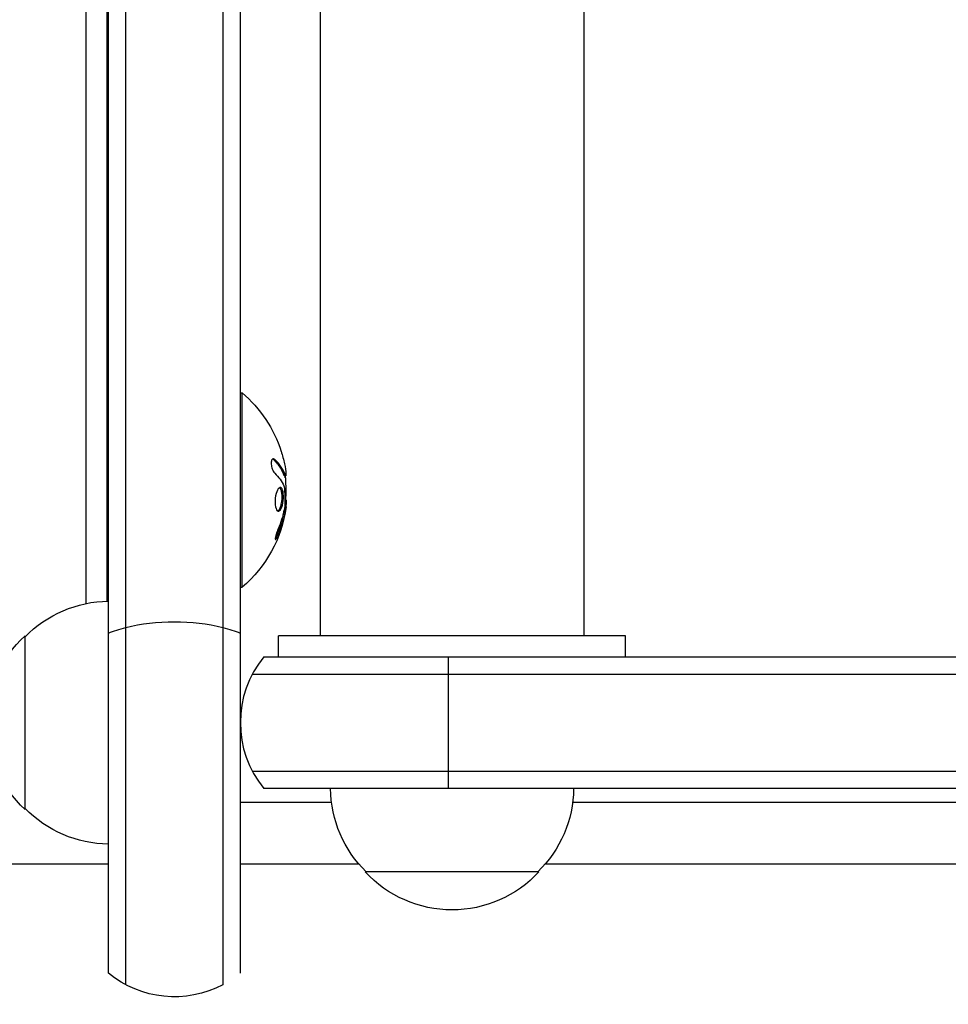
# Model space of a CAD drawing. Units: millimetres. Extents: x -5019 to 5713, y -5766 to 4073.
# Drawn here: x -241 to -107, y -31 to 111 of the extents above; entities that cross this region are included whole.
import ezdxf

# ---------------------------------------------------------------- set-up
doc = ezdxf.new("R2010")
doc.units = ezdxf.units.MM
doc.header["$LTSCALE"] = 20
doc.layers.add('2d', color=230, linetype='Continuous')

msp = doc.modelspace()

# ---------------------------------------------------------------- linework, layer by layer
at = {"layer": '2d'}
for p, q in [((-225.76, -28.27), (-225.76, 749.27)), ((-211.76, 749.27), (-211.76, -28.27)), ((-228.26, -26.61), (-228.26, 747.61)), ((-209.26, 747.61), (-209.26, -26.61)), ((-197.76, 699), (-197.76, 22)), ((-159.76, 699), (-159.76, 22)), ((-231.5, 366), (-231.5, 26.65)), ((-228.5, 366), (-228.5, 27)), ((-209.26, 57), (-209, 57)), ((-209, 29), (-209, 57)), ((-204.26, 47.39), (-204.46, 47.39)), ((-202.91, 45.52), (-202.91, 45.52)), ((-202.77, 45.19), (-202.97, 45.19)), ((-202.7, 45.06), (-202.9, 45.06)), ((-203.1, 42.75), (-203.3, 42.75)), ((-202.65, 41.57), (-202.76, 41.57)), ((-202.78, 39.84), (-202.98, 39.84)), ((-202.65, 40.67), (-202.84, 40.67)), ((-203.76, 36.56), (-203.96, 36.56)), ((-209.26, 29), (-209, 29)), ((-240.25, -3), (-240.25, 22)), ((-153.76, 22), (-203.76, 22)), ((-203.76, 19), (-203.76, 22)), ((-153.76, 19), (-153.76, 22)), ((-205.86, 19), (-54.19, 19)), ((-179.25, 0), (-179.25, 19)), ((-207.52, 16.5), (-52.53, 16.5)), ((-207.52, 2.5), (-52.94, 2.5)), ((-53, 0), (-205.86, 0)), ((-196.11, -2), (-209.26, -2)), ((-104.25, -2), (-161.4, -2)), ((-228.26, -10.9), (-635.69, -10.9)), ((-192.14, -10.9), (-209.26, -10.9)), ((-103.05, -10.9), (-165.37, -10.9)), ((-166.26, -12), (-191.26, -12))]:
    msp.add_line(p, q, dxfattribs=at)
at = {"layer": '2d', "extrusion": (0, 0, -1)}
for centre, radius, start, end in [((220.83, 43), 18.33, 130.1905, 162.2785), ((221.03, 43), 18.33, 172.4728, 172.473), ((221.03, 43), 18.33, 173.5341, 186.9511), ((220.83, 43), 18.33, 187.6276, 229.8095), ((228.06, 10), 17, 44.1865, 89.3579), ((228.73, 9.5), 17, 312.6679, 47.3321), ((179.26, 0.19), 17, 314.1865, 359.3587), ((178.25, 0.19), 17, 180.6413, 225.8135), ((228.06, 9), 17, 270.6421, 315.8135), ((178.76, -0.48), 17, 222.6679, 317.3321), ((218.76, -15), 15, 242.1819, 309.2965)]:
    msp.add_arc(centre, radius, start, end, dxfattribs=at)
at = {"layer": '2d'}
msp.add_arc((-194.25, 9.5), 15, 140.7035, 219.2965, dxfattribs=at)
at = {"layer": '2d', "extrusion": (0, 0, -1)}
for centre, major_axis, ratio, start_param, end_param in [((-220.83, 43.14), (18.31, 0), 0.987688, -0.305725, -0.202338), ((-220.83, 43.55), (18.27, 0), 0.928039, 0.201333, 0.370784), ((-218.76, 16.77), (-15, 0), 0.484614, 1.085278, 2.056314), ((-218.76, 16.77), (15, 0), 0.484614, 4.026536, 4.226871), ((-218.76, 16.77), (-15, 0), 0.484614, 2.056314, 2.256649)]:
    msp.add_ellipse(centre, major_axis=major_axis, ratio=ratio, start_param=start_param, end_param=end_param, dxfattribs=at)
at = {"layer": '2d'}
for points, knots in [([(-204.26, 47.39), (-204.32, 47.45), (-204.39, 47.49), (-204.45, 47.5), (-204.51, 47.52), (-204.57, 47.51), (-204.62, 47.47), (-204.67, 47.44), (-204.71, 47.38), (-204.74, 47.29), (-204.77, 47.22), (-204.79, 47.13), (-204.8, 47.02), (-204.8, 46.93), (-204.8, 46.82), (-204.79, 46.71), (-204.78, 46.6), (-204.77, 46.49), (-204.74, 46.38), (-204.72, 46.27), (-204.69, 46.16), (-204.65, 46.05), (-204.61, 45.94), (-204.56, 45.84), (-204.51, 45.74), (-204.46, 45.64), (-204.4, 45.56), (-204.34, 45.49), (-204.33, 45.47), (-204.31, 45.45), (-204.29, 45.43)], [0, 0, 0, 0, 0.123267, 0.123267, 0.123267, 0.246944, 0.246944, 0.246944, 0.364412, 0.364412, 0.364412, 0.469764, 0.469764, 0.469764, 0.565076, 0.565076, 0.565076, 0.656937, 0.656937, 0.656937, 0.751946, 0.751946, 0.751946, 0.854928, 0.854928, 0.854928, 0.968152, 0.968152, 0.968152, 1, 1, 1, 1]), ([(-202.97, 45.19), (-202.98, 45.21), (-202.99, 45.24), (-203.01, 45.28), (-203.02, 45.3), (-203.02, 45.32), (-203.04, 45.35), (-203.05, 45.39), (-203.07, 45.43), (-203.08, 45.45), (-203.08, 45.46), (-203.09, 45.46), (-203.11, 45.51), (-203.13, 45.56), (-203.16, 45.63), (-203.18, 45.67), (-203.2, 45.71), (-203.21, 45.73), (-203.22, 45.74), (-203.22, 45.75), (-203.25, 45.8), (-203.27, 45.84), (-203.31, 45.91), (-203.33, 45.95), (-203.35, 45.99), (-203.36, 46.01), (-203.37, 46.02), (-203.37, 46.03), (-203.4, 46.08), (-203.45, 46.14), (-203.5, 46.23), (-203.53, 46.27), (-203.54, 46.29), (-203.55, 46.3), (-203.55, 46.3), (-203.58, 46.35), (-203.63, 46.42), (-203.69, 46.5), (-203.72, 46.54), (-203.73, 46.56), (-203.74, 46.57), (-203.75, 46.58), (-203.78, 46.63), (-203.83, 46.69), (-203.9, 46.77), (-203.93, 46.81), (-203.95, 46.83), (-203.96, 46.84), (-203.96, 46.85), (-204, 46.9), (-204.06, 46.96), (-204.13, 47.04), (-204.16, 47.08), (-204.18, 47.1), (-204.19, 47.11), (-204.28, 47.21), (-204.37, 47.29), (-204.46, 47.39)], [0, 0, 0, 0, 0.03125, 0.046875, 0.046875, 0.0625, 0.0625, 0.09375, 0.109375, 0.117187, 0.117187, 0.125, 0.125, 0.1875, 0.1875, 0.21875, 0.234375, 0.242187, 0.242187, 0.25, 0.25, 0.3125, 0.3125, 0.34375, 0.359375, 0.367187, 0.367187, 0.375, 0.375, 0.4375, 0.46875, 0.484375, 0.492187, 0.492187, 0.5, 0.5, 0.5625, 0.59375, 0.609375, 0.617187, 0.617187, 0.625, 0.625, 0.6875, 0.71875, 0.734375, 0.742187, 0.742187, 0.75, 0.75, 0.8125, 0.84375, 0.859375, 0.859375, 0.875, 0.875, 1, 1, 1, 1]), ([(-202.9, 45.06), (-202.91, 45.06), (-202.92, 45.07), (-202.93, 45.09), (-202.94, 45.1), (-202.96, 45.14), (-202.96, 45.16), (-202.97, 45.19)], [0.6050512, 0.6050512, 0.6050512, 0.6050512, 0.75, 0.75, 0.875, 0.875, 1, 1, 1, 1]), ([(-202.78, 44.74), (-202.78, 44.76), (-202.78, 44.78), (-202.78, 44.8), (-202.78, 44.88), (-202.78, 44.97), (-202.79, 45.06)], [0.4743292, 0.4743292, 0.4743292, 0.4743292, 0.5190116, 0.5190116, 0.5190116, 0.7114501, 0.7114501, 0.7114501, 0.7114501]), ([(-202.68, 45.35), (-202.68, 45.27), (-202.67, 45.2), (-202.68, 45.15), (-202.68, 45.11), (-202.69, 45.08), (-202.7, 45.07), (-202.71, 45.06), (-202.72, 45.07), (-202.74, 45.1), (-202.75, 45.12), (-202.76, 45.15), (-202.77, 45.19)], [0, 0, 0, 0, 0.26951, 0.26951, 0.26951, 0.539189, 0.539189, 0.539189, 0.809594, 0.809594, 0.809594, 1, 1, 1, 1]), ([(-203.1, 42.75), (-203.17, 43.1), (-203.3, 43.32), (-203.59, 43.39), (-203.76, 43.26), (-204.04, 42.72), (-204.16, 42.31), (-204.27, 41.39), (-204.25, 40.92), (-204.18, 40.57)], [0.5, 0.5, 0.5, 0.5, 0.625, 0.625, 0.75, 0.75, 0.875, 0.875, 1, 1, 1, 1]), ([(-204.18, 40.57), (-204.1, 40.22), (-203.97, 40.01), (-203.67, 39.93), (-203.51, 40.06), (-203.23, 40.6), (-203.12, 41.02), (-203.02, 41.93), (-203.03, 42.41), (-203.1, 42.75)], [0, 0, 0, 0, 0.125, 0.125, 0.25, 0.25, 0.375, 0.375, 0.5, 0.5, 0.5, 0.5]), ([(-203.86, 39.99), (-203.84, 40), (-203.81, 40.01), (-203.77, 40.05), (-203.75, 40.07), (-203.71, 40.11), (-203.69, 40.13), (-203.64, 40.21), (-203.6, 40.26), (-203.53, 40.4), (-203.5, 40.48), (-203.44, 40.65), (-203.41, 40.74), (-203.36, 40.93), (-203.34, 41.04), (-203.3, 41.25), (-203.28, 41.36), (-203.24, 41.7), (-203.23, 41.93), (-203.24, 42.26), (-203.25, 42.37), (-203.27, 42.57), (-203.28, 42.67), (-203.3, 42.75)], [0.1674502, 0.1674502, 0.1674502, 0.1674502, 0.1875, 0.1875, 0.203125, 0.203125, 0.21875, 0.21875, 0.25, 0.25, 0.28125, 0.28125, 0.3125, 0.3125, 0.34375, 0.34375, 0.375, 0.375, 0.4375, 0.4375, 0.46875, 0.46875, 0.5, 0.5, 0.5, 0.5]), ([(-203.3, 42.75), (-203.32, 42.84), (-203.34, 42.92), (-203.39, 43.06), (-203.42, 43.12), (-203.48, 43.22), (-203.51, 43.26), (-203.56, 43.31), (-203.58, 43.32), (-203.6, 43.33), (-203.6, 43.34), (-203.6, 43.34)], [0.5, 0.5, 0.5, 0.5, 0.53125, 0.53125, 0.5625, 0.5625, 0.59375, 0.59375, 0.609375, 0.609375, 0.611517, 0.611517, 0.611517, 0.611517]), ([(-202.99, 43.63), (-202.98, 43.62), (-202.97, 43.59), (-202.97, 43.57), (-202.96, 43.55), (-202.96, 43.53), (-202.95, 43.5)], [0, 0, 0, 0, 0.541586, 0.541586, 0.541586, 1, 1, 1, 1]), ([(-203.96, 36.56), (-203.9, 36.7), (-203.84, 36.84), (-203.77, 37.04), (-203.73, 37.14), (-203.69, 37.25), (-203.67, 37.3), (-203.66, 37.33), (-203.65, 37.34), (-203.62, 37.43), (-203.59, 37.53), (-203.55, 37.65), (-203.53, 37.7), (-203.52, 37.74), (-203.51, 37.75), (-203.48, 37.84), (-203.45, 37.94), (-203.41, 38.06), (-203.4, 38.11), (-203.39, 38.14), (-203.38, 38.16), (-203.36, 38.25), (-203.33, 38.35), (-203.29, 38.47), (-203.28, 38.52), (-203.27, 38.56), (-203.27, 38.57), (-203.24, 38.66), (-203.21, 38.77), (-203.18, 38.89), (-203.17, 38.94), (-203.16, 38.97), (-203.16, 38.99), (-203.14, 39.08), (-203.11, 39.19), (-203.09, 39.31), (-203.07, 39.36), (-203.07, 39.39), (-203.06, 39.41), (-203.06, 39.41), (-203.03, 39.57), (-203, 39.71), (-202.98, 39.84)], [0, 0, 0, 0, 0.125, 0.125, 0.1875, 0.21875, 0.234375, 0.234375, 0.25, 0.25, 0.3125, 0.34375, 0.359375, 0.359375, 0.375, 0.375, 0.4375, 0.46875, 0.484375, 0.484375, 0.5, 0.5, 0.5625, 0.59375, 0.609375, 0.609375, 0.625, 0.625, 0.6875, 0.71875, 0.734375, 0.734375, 0.75, 0.75, 0.8125, 0.84375, 0.859375, 0.867187, 0.867187, 0.875, 0.875, 1, 1, 1, 1]), ([(-202.98, 39.84), (-202.97, 39.91), (-202.96, 39.97), (-202.93, 40.09), (-202.92, 40.16), (-202.91, 40.22), (-202.91, 40.22), (-202.91, 40.22)], [0, 0, 0, 0, 0.2166442, 0.2166442, 0.4332885, 0.4332885, 0.4445146, 0.4445146, 0.4445146, 0.4445146]), ([(-202.84, 40.74), (-202.84, 40.69), (-202.84, 40.64), (-202.85, 40.58), (-202.86, 40.53), (-202.86, 40.47), (-202.87, 40.42), (-202.88, 40.41), (-202.88, 40.4), (-202.88, 40.38)], [0, 0, 0, 0, 0.444984, 0.444984, 0.444984, 0.890124, 0.890124, 0.890124, 1, 1, 1, 1]), ([(-203.8, 37.4), (-203.85, 37.28), (-203.9, 37.15), (-203.95, 37.02), (-204, 36.88), (-204.04, 36.75), (-204.08, 36.62), (-204.12, 36.5), (-204.15, 36.38), (-204.17, 36.27), (-204.19, 36.18), (-204.21, 36.1), (-204.21, 36.03), (-204.22, 35.97), (-204.22, 35.93), (-204.2, 35.9), (-204.19, 35.88), (-204.18, 35.87), (-204.16, 35.88), (-204.13, 35.89), (-204.1, 35.92), (-204.07, 35.97), (-204.03, 36.01), (-203.99, 36.08), (-203.95, 36.16), (-203.9, 36.25), (-203.85, 36.35), (-203.8, 36.46), (-203.79, 36.49), (-203.77, 36.52), (-203.76, 36.56)], [0, 0, 0, 0, 0.117688, 0.117688, 0.117688, 0.23572, 0.23572, 0.23572, 0.348983, 0.348983, 0.348983, 0.453941, 0.453941, 0.453941, 0.55245, 0.55245, 0.55245, 0.649106, 0.649106, 0.649106, 0.748614, 0.748614, 0.748614, 0.85433, 0.85433, 0.85433, 0.967387, 0.967387, 0.967387, 1, 1, 1, 1]), ([(-204.21, 36.05), (-204.18, 36.1), (-204.15, 36.15), (-204.07, 36.31), (-204.01, 36.43), (-203.96, 36.56)], [0.8009892, 0.8009892, 0.8009892, 0.8009892, 0.875, 0.875, 1, 1, 1, 1])]:
    msp.add_open_spline(points, degree=3, knots=knots, dxfattribs=at)
for points in [[(-204.46, 47.39), (-204.51, 47.43), (-204.55, 47.46), (-204.6, 47.49)], [(-202.77, 45.19), (-203.05, 45.95), (-203.55, 46.69), (-204.26, 47.39)], [(-204.29, 45.43), (-203.72, 44.86), (-203.28, 44.25), (-202.99, 43.63)], [(-203.08, 45.86), (-203.08, 45.86), (-203.08, 45.86), (-203.08, 45.86)], [(-202.89, 46.77), (-202.78, 46.23), (-202.71, 45.73), (-202.68, 45.35)], [(-202.89, 45.48), (-202.89, 45.48), (-202.89, 45.48), (-202.89, 45.48)], [(-202.8, 45.26), (-202.8, 45.26), (-202.8, 45.26), (-202.8, 45.26)], [(-202.95, 43.5), (-202.83, 42.58), (-202.79, 41.66), (-202.84, 40.74)], [(-202.65, 40.67), (-202.58, 41.23), (-202.58, 41.57), (-202.65, 41.57)], [(-203.76, 36.56), (-203.31, 37.62), (-202.99, 38.72), (-202.78, 39.84)], [(-202.88, 40.38), (-202.9, 40.31), (-202.91, 40.23), (-202.93, 40.15)], [(-202.78, 39.84), (-202.73, 40.1), (-202.69, 40.34), (-202.66, 40.57)], [(-202.66, 40.57), (-202.66, 40.6), (-202.65, 40.64), (-202.65, 40.67)]]:
    msp.add_open_spline(points, degree=3, dxfattribs=at)

doc.saveas('drawing.dxf')
